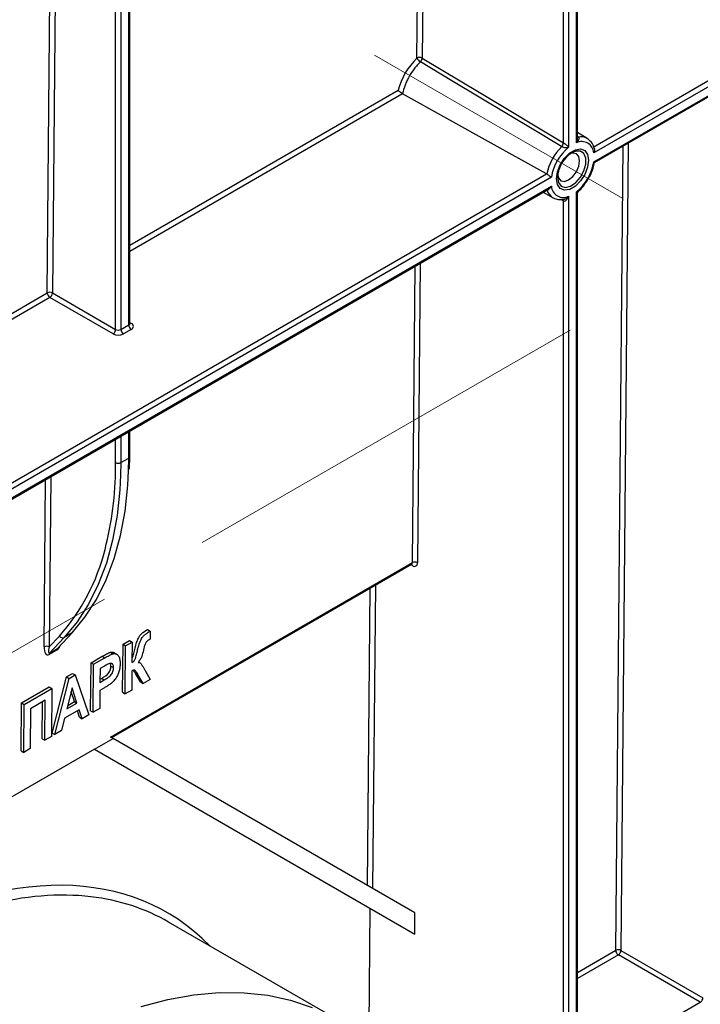
# Model space of a CAD drawing. Units: millimetres. Extents: x -2341 to 13272, y -649 to 7392.
# Drawn here: x 6862 to 7323, y 2646 to 3313 of the extents above; entities that cross this region are included whole.
import ezdxf

# ---------------------------------------------------------------- set-up
doc = ezdxf.new("R2010")
doc.units = ezdxf.units.MM
doc.header["$LTSCALE"] = 20
doc.linetypes.add('CENTERX2', pattern=[20.32, 12.7, -2.54, 2.54, -2.54])
doc.layers.add('FORMAT', color=7, linetype='Continuous')

msp = doc.modelspace()

# ---------------------------------------------------------------- linework, layer by layer
at = {"color": 7, "linetype": 'Continuous', "lineweight": 25}
for p, q in [((7240.02274, 3232.74836), (7240.02274, 3572.17899)), ((7230.45168, 3229.54386), (7230.45168, 3568.09695)), ((7233.98721, 3568.09695), (7233.98721, 3226.43576)), ((7239.29051, 3229.49729), (7239.29051, 3571.15848)), ((6930.81518, 3398.73183), (6930.81518, 3103.19696)), ((6936.11848, 3106.25849), (6936.11848, 3402.53702)), ((6936.85071, 3107.279), (6936.85071, 3403.11517)), ((7250.64651, 3226.60072), (7358.53736, 3288.88478)), ((7360.30513, 3285.82292), (7251.011, 3222.72876)), ((7251.011, 3216.60527), (7360.30513, 3279.69942)), ((7251.4909, 3216.03665), (7359.78726, 3278.55481)), ((7246.62706, 3232.35329), (7240.02274, 3236.35649)), ((7234.97474, 3221.8684), (7235.65323, 3222.3793)), ((6564.75293, 2830.64278), (7219.09568, 3208.38681)), ((7222.26672, 3206.13504), (6565.11742, 2826.77083)), ((6565.11742, 2820.64733), (7222.26672, 3200.01154)), ((6565.59732, 2820.07872), (7220.75109, 3198.29094)), ((7216.68996, 3195.9465), (7223.46283, 3192.22732)), ((7233.98721, 3193.24302), (7233.98721, 2530.57652)), ((7239.29051, 2533.63805), (7239.29051, 3196.30455)), ((7240.02274, 2534.65856), (7240.02274, 3195.09449)), ((7230.45168, 2530.57652), (7230.45168, 3190.13492)), ((6884.55732, 3127.86003), (6927.27964, 3103.19696)), ((6925.51188, 3100.1351), (6882.78955, 3124.79817)), ((6930.81518, 3103.19696), (6936.11848, 3106.25849)), ((6937.88625, 3103.19663), (6932.58294, 3100.1351)), ((6936.85071, 3017.10624), (6936.85071, 3034.39874)), ((6930.81518, 3013.0242), (6936.11848, 3016.08573)), ((6936.60792, 3008.60997), (6936.85071, 3017.10624)), ((6923.78948, 2827.3124), (7128.17998, 2945.30452)), ((6924.5033, 2826.90009), (7127.66221, 2944.18123)), ((6948.8407, 2900.02182), (6950.60857, 2899.00125)), ((6950.60857, 2899.00125), (6950.55856, 2893.51582)), ((6882.3733, 2888.29374), (6889.2525, 2895.67082)), ((6892.46848, 2894.68465), (6882.62731, 2884.13124)), ((6887.93061, 2887.19277), (6897.77178, 2897.74619)), ((6888.39644, 2887.58631), (6898.15196, 2898.04787)), ((6897.77178, 2897.74619), (6892.46848, 2894.68465)), ((6932.30709, 2890.05743), (6936.71503, 2892.60207)), ((6936.71503, 2892.60207), (6938.48289, 2891.58151)), ((6950.55856, 2893.51582), (6949.97313, 2893.17786)), ((6887.61115, 2886.22793), (6882.30785, 2883.1664)), ((6882.62731, 2884.13124), (6887.93061, 2887.19277)), ((6932.01088, 2857.56679), (6932.30709, 2890.05743)), ((6932.30709, 2890.05743), (6934.07495, 2889.03686)), ((6933.77875, 2856.54622), (6934.07495, 2889.03686)), ((6934.07495, 2889.03686), (6938.48289, 2891.58151)), ((6938.48289, 2891.58151), (6938.35594, 2877.65695)), ((6910.63472, 2877.54624), (6918.25678, 2881.94636)), ((6912.40259, 2876.52567), (6920.02465, 2880.92579)), ((6918.25678, 2881.94636), (6920.02465, 2880.92579)), ((6923.81983, 2884.6922), (6925.5877, 2883.67163)), ((6927.97589, 2883.36751), (6926.20803, 2884.38808)), ((6910.33852, 2845.0556), (6910.63472, 2877.54624)), ((6910.63472, 2877.54624), (6912.40259, 2876.52567)), ((6912.10638, 2844.03503), (6912.40259, 2876.52567)), ((6916.76052, 2873.58489), (6916.67589, 2864.30185)), ((6919.29164, 2875.04607), (6916.76052, 2873.58489)), ((6924.13372, 2875.28506), (6923.933, 2876.62813)), ((6924.13372, 2875.28506), (6925.90159, 2874.2645)), ((6938.30594, 2872.17152), (6938.18669, 2859.09087)), ((6943.7566, 2877.51609), (6942.80089, 2878.06781)), ((6947.27019, 2872.24406), (6950.67584, 2866.30071)), ((6884.25822, 2829.99976), (6894.04182, 2867.96736)), ((6886.02608, 2828.97919), (6895.80968, 2866.94679)), ((6894.04182, 2867.96736), (6898.19148, 2870.36291)), ((6894.04182, 2867.96736), (6895.80968, 2866.94679)), ((6895.80968, 2866.94679), (6899.95934, 2869.34234)), ((6898.19148, 2870.36291), (6899.95934, 2869.34234)), ((6899.95934, 2869.34234), (6909.16776, 2842.3386)), ((6916.67589, 2864.30185), (6919.55138, 2865.96183)), ((6916.69459, 2866.35378), (6917.78351, 2866.9824)), ((6917.78351, 2866.9824), (6919.55138, 2865.96183)), ((6944.09828, 2864.54469), (6940.84423, 2870.20829)), ((6940.84423, 2870.20829), (6942.61209, 2869.18773)), ((6945.86614, 2863.52413), (6942.61209, 2869.18773)), ((6950.67584, 2866.30071), (6945.86614, 2863.52413)), ((6863.61671, 2850.40332), (6882.35045, 2861.21807)), ((6865.38458, 2849.38275), (6884.11832, 2860.19751)), ((6882.35045, 2861.21807), (6884.11832, 2860.19751)), ((6884.11832, 2860.19751), (6883.82211, 2827.70687)), ((6897.82334, 2860.49498), (6894.29732, 2846.34615)), ((6901.12733, 2850.28903), (6897.82334, 2860.49498)), ((6916.62588, 2858.81642), (6916.51432, 2846.57968)), ((6919.8113, 2860.65532), (6916.62588, 2858.81642)), ((6938.18669, 2859.09087), (6933.77875, 2856.54622)), ((6944.09828, 2864.54469), (6945.86614, 2863.52413)), ((6879.66037, 2852.16743), (6869.74251, 2846.44197)), ((6879.41417, 2825.16222), (6879.66037, 2852.16743)), ((6899.35946, 2851.30959), (6897.19809, 2857.98604)), ((6932.01088, 2857.56679), (6933.77875, 2856.54622)), ((6863.32051, 2817.91268), (6863.61671, 2850.40332)), ((6863.61671, 2850.40332), (6865.38458, 2849.38275)), ((6865.08837, 2816.89211), (6865.38458, 2849.38275)), ((6869.74251, 2846.44197), (6869.49631, 2819.43676)), ((6877.64631, 2826.18279), (6877.8738, 2851.13606)), ((6902.61551, 2845.69157), (6892.71486, 2839.97605)), ((6894.29732, 2846.34615), (6901.12733, 2850.28903)), ((6894.89147, 2848.73027), (6899.35946, 2851.30959)), ((6899.35946, 2851.30959), (6901.12733, 2850.28903)), ((6904.56468, 2839.6813), (6902.61551, 2845.69157)), ((6916.51432, 2846.57968), (6912.10638, 2844.03503)), ((6892.71486, 2839.97605), (6890.64064, 2831.64312)), ((6902.79681, 2840.70186), (6901.40521, 2844.99288)), ((6902.79681, 2840.70186), (6904.56468, 2839.6813)), ((6909.16776, 2842.3386), (6904.56468, 2839.6813)), ((6910.33852, 2845.0556), (6912.10638, 2844.03503)), ((6877.64631, 2826.18279), (6879.41417, 2825.16222)), ((6883.82211, 2827.70687), (6879.41417, 2825.16222)), ((6884.25822, 2829.99976), (6886.02608, 2828.97919)), ((6890.64064, 2831.64312), (6886.02608, 2828.97919)), ((6913.02042, 2819.09673), (6925.52042, 2826.31282)), ((6925.52042, 2826.31282), (6923.78948, 2827.3124)), ((7129.92943, 2708.27165), (6925.52042, 2826.31282)), ((6913.02042, 2819.09673), (6669.78369, 2678.67915)), ((6869.49631, 2819.43676), (6865.08837, 2816.89211)), ((6913.01577, 2819.09404), (7099.37206, 2711.47751)), ((6913.02042, 2819.09673), (7129.92943, 2693.83711)), ((6863.32051, 2817.91268), (6865.08837, 2816.89211)), ((7099.37206, 2711.47751), (7098.54761, 2621.04373)), ((7099.37206, 2711.47751), (7129.92943, 2693.83711)), ((7129.92943, 2693.83711), (7129.92943, 2708.27165)), ((7077.65883, 2635.96473), (6963.18728, 2702.04776)), ((7323.12118, 2647.81679), (7267.62103, 2679.85634)), ((7269.3888, 2682.9182), (7324.88894, 2650.87865))]:
    msp.add_line(p, q, dxfattribs=at)
at = {"color": 8, "linetype": 'Continuous', "lineweight": 25}
for p, q in [((7137.1255, 3538.71745), (7134.82874, 3286.78479)), ((7131.2933, 3286.80611), (7133.57116, 3536.66557)), ((6927.27964, 3103.19696), (6927.27964, 3395.53304)), ((6881.02188, 3127.88135), (6883.21644, 3368.60328)), ((6886.77078, 3370.65515), (6884.55732, 3127.86003)), ((6936.85071, 3160.11065), (7118.51621, 3264.98392)), ((7121.61085, 3262.66677), (6936.85071, 3156.00702)), ((7240.02274, 3233.65907), (7240.42493, 3233.41811)), ((7265.85336, 2682.93952), (7270.81508, 3227.19226)), ((7274.36941, 3229.24414), (7269.3888, 2682.9182)), ((7230.45168, 3190.13492), (7228.55848, 3191.18734)), ((7128.17998, 2945.30452), (7130.00878, 3145.90652)), ((7133.56312, 3147.95839), (7131.71542, 2945.2832)), ((6751.23518, 3052.95709), (6881.02188, 3127.88135)), ((6882.78955, 3124.79817), (6751.23518, 3048.85345)), ((6936.85071, 3107.87647), (6937.88625, 3107.27867)), ((6936.11848, 3016.08573), (6936.11848, 3033.97603)), ((6927.27964, 3013.0242), (6927.27964, 3028.87348)), ((6930.81518, 3030.9145), (6930.81518, 3013.0242)), ((6927.26511, 3010.17733), (6927.27964, 3013.0242)), ((6930.81518, 3013.0242), (6930.68353, 3004.47143)), ((6935.98602, 3007.50702), (6936.11848, 3016.08573)), ((6878.83786, 2888.31506), (6879.86976, 3001.50433)), ((6883.42409, 3003.55621), (6882.3733, 2888.29374)), ((7128.18008, 2943.28416), (7127.14417, 2943.88217)), ((7097.75376, 2726.85231), (7099.5873, 2927.97393)), ((7103.14163, 2930.0258), (7101.27087, 2724.82126)), ((7240.02274, 2668.02783), (7265.85336, 2682.93952)), ((7267.62103, 2679.85634), (7240.02274, 2663.92419)), ((7240.02274, 2599.84508), (7323.12118, 2647.81679))]:
    msp.add_line(p, q, dxfattribs=at)
at = {"color": 7, "linetype": 'Continuous', "lineweight": 25, "flags": 128}
for points in [[(7134.82874, 3286.78479), (7174.46774, 3263.05902), (7230.45168, 3229.54386)], [(7229.25556, 3226.97017), (7225.71858, 3229.08459), (7211.57079, 3237.54211), (7154.98164, 3271.36977), (7133.58188, 3284.16157)], [(7219.09568, 3208.38681), (7214.48687, 3210.95269), (7181.54798, 3229.29191), (7121.61085, 3262.66677)], [(7247.48865, 3217.6336), (7246.83432, 3212.97072), (7244.95028, 3208.11479), (7242.06375, 3203.6515), (7238.52291, 3200.1192), (7234.75481, 3197.94393), (7231.21397, 3197.38806), (7228.32744, 3198.51863), (7226.4434, 3201.19929), (7225.78907, 3205.10671), (7226.4434, 3209.76958), (7228.32744, 3214.62552), (7231.21397, 3219.0888), (7234.75481, 3222.62111), (7238.52291, 3224.79638), (7242.06375, 3225.35225), (7244.95028, 3224.22168), (7246.83432, 3221.54102), (7247.48865, 3217.6336)], [(7241.3589, 3217.21089), (7240.79418, 3220.16332), (7239.18598, 3222.01424), (7236.77915, 3222.48189), (7234.95878, 3222.00199)], [(7226.59174, 3207.50829), (7227.08603, 3205.69291), (7228.69422, 3203.84198), (7231.10105, 3203.37433), (7233.9401, 3204.36116), (7236.77915, 3206.65223), (7239.18598, 3209.89875), (7240.79418, 3213.60646), (7241.3589, 3217.21089)], [(6897.77178, 2897.74619), (6906.54343, 2908.39681), (6914.25168, 2920.38808), (6920.85162, 2933.65014), (6926.3048, 2948.10574), (6930.57946, 2963.67068), (6933.65071, 2980.25429), (6935.50064, 2997.75996), (6935.98602, 3007.50702)], [(6930.68353, 3004.47143), (6930.19733, 2994.69843), (6928.3474, 2977.19276), (6925.27616, 2960.60915), (6921.0015, 2945.04421), (6915.54832, 2930.58861), (6908.94838, 2917.32655), (6901.24013, 2905.33528), (6892.46848, 2894.68465)], [(6897.77178, 2897.74619), (6898.08883, 2897.98383), (6898.15196, 2898.04787)], [(6944.50387, 2645.03023), (6962.56371, 2649.74322), (6980.25278, 2652.86198), (6997.49209, 2654.37259), (7014.20465, 2654.2683), (7030.3158, 2652.54957), (7045.7536, 2649.22408), (7060.44909, 2644.30668)]]:
    msp.add_lwpolyline(points, dxfattribs=at)
at = {"color": 8, "linetype": 'Continuous', "lineweight": 25, "flags": 128}
for points in [[(7240.42493, 3233.41811), (7240.18094, 3233.40319), (7240.02274, 3233.42402)], [(7240.48611, 3233.38109), (7240.23722, 3233.36915), (7240.02274, 3233.40577)], [(7226.52131, 3206.12722), (7227.16956, 3202.49691), (7229.02677, 3200.10535), (7231.8421, 3199.27553), (7235.23534, 3200.11953), (7238.7482, 3202.52335), (7241.90626, 3206.16236), (7244.283, 3210.54507), (7245.55743, 3215.07958), (7245.55743, 3219.15348), (7244.283, 3222.21657), (7241.90626, 3223.85516), (7238.7482, 3223.84795), (7236.11953, 3222.75363)]]:
    msp.add_lwpolyline(points, dxfattribs=at)
at = {"color": 7, "linetype": 'Continuous', "lineweight": 25}
for centre, radius, start, end in [((7133.04068, 3283.42264), 3.80804, 61.99504989, 117.31390794), ((7136.53633, 3289.03089), 5.69552, 202.99299668, 238.75277743), ((7130.86974, 3287.05863), 3.96846, 313.11184959, 356.04316726), ((7256.5356, 3199.91366), 38.35225, 135.20887814, 167.26369045), ((7255.17255, 3200.6708), 33.35643, 129.428886, 170.57167162), ((7226.49852, 3229.8163), 3.96253, 314.08914062, 356.05758552), ((7226.47032, 3229.77146), 4.02003, 315.09826629, 356.48653168), ((7242.81657, 3222.0711), 8.22078, 4.58853557, 115.39903955), ((7246.9914, 3205.39376), 20.48323, 122.05743638, 177.94794015), ((7218.10518, 3222.06951), 33.35643, 309.428886, 350.57167162), ((7230.46115, 3200.6692), 8.22078, 184.58853557, 295.39903955), ((6882.76926, 3124.49789), 3.80804, 61.99504988, 117.31390794), ((6884.85479, 3128.03055), 3.83581, 182.22904181, 237.4245274), ((6880.71928, 3128.03469), 3.84201, 302.60547834, 357.39452151), ((6939.95652, 3106.43314), 3.84201, 182.60547849, 237.39452166), ((6937.11161, 3105.23765), 2.18308, 290.7834208, 69.2165792), ((6923.4416, 3103.37161), 3.84201, 302.60547834, 357.39452151), ((6929.04741, 3106.95865), 7.68511, 242.60967224, 297.39032776), ((6929.04741, 3106.60874), 3.84255, 242.60967224, 297.39032776), ((6934.65322, 3103.37161), 3.84201, 182.60547848, 237.39452166), ((6929.04741, 3016.43598), 3.84255, 242.60967224, 297.39032776), ((6703.78338, 3010.38043), 223.48182, 345.46594997, 359.94792823), ((7129.92736, 2941.92105), 3.80804, 61.99504989, 117.31390794), ((7129.56068, 2944.96821), 2.17764, 230.65479015, 8.31680553), ((6891.43282, 2897.04417), 2.5768, 212.20628286, 293.69794846), ((6880.58524, 2884.93159), 3.80804, 61.9950499, 117.31390794), ((6889.02679, 2886.29452), 1.41721, 140.66755575, 182.69306719), ((6883.72349, 2883.23299), 1.41721, 140.66755577, 182.69306716), ((7267.60074, 2679.55605), 3.80804, 61.99504989, 117.31390794), ((7269.68627, 2683.08871), 3.83581, 182.22904181, 237.4245274), ((7265.55076, 2683.09285), 3.84201, 302.60547834, 357.39452151), ((7321.0509, 2651.0533), 3.84201, 302.60547834, 357.39452151)]:
    msp.add_arc(centre, radius, start, end, dxfattribs=at)
at = {"color": 8, "linetype": 'Continuous', "lineweight": 25}
for centre, radius, start, end in [((7242.17593, 3224.5952), 8.94692, 60.88434252, 100.886988), ((7228.12801, 3200.1395), 9.18207, 196.85828276, 240.07941871), ((7229.19046, 3190.24946), 1.26641, 354.81086014, 56.04829476), ((7229.24223, 3190.24435), 1.24695, 354.20118803, 55.51775815), ((6935.59957, 3107.40377), 1.25735, 294.37465829, 354.30520075), ((6937.11733, 3108.40336), 1.36241, 259.08698885, 304.35933412), ((6935.59957, 3017.231), 1.25735, 294.37465829, 354.30520075), ((6785.13371, 2987.91529), 139.10343, 318.46052899, 346.01416008), ((7126.93891, 2945.1956), 1.24584, 305.49071941, 5.01540623), ((7126.80927, 2943.38559), 1.37455, 355.76816835, 39.61290659)]:
    msp.add_arc(centre, radius, start, end, dxfattribs=at)
at = {"color": 7, "linetype": 'Continuous', "lineweight": 25}
for centre, major_axis, ratio, start_param, end_param in [((7137.28326, 3268.74411), (14.23379, 24.15299), 0.571304973, 1.107865752, 2.043641416), ((6882.37339, 2890.35608), (1.2823, 7.45223), 0.442209896, 1.92334561, 3.494141937), ((6884.14106, 2889.31425), (1.94815, 5.26144), 0.2419954, 1.854569822, 3.425366149), ((6762.97719, 2360.08889), (201.22515, 341.36672), 0.571227909, 0.005191641, 0.246248338)]:
    msp.add_ellipse(centre, major_axis=major_axis, ratio=ratio, start_param=start_param, end_param=end_param, dxfattribs=at)
at = {"color": 8, "linetype": 'Continuous', "lineweight": 25}
for centre, major_axis, ratio, start_param, end_param in [((6887.67669, 2893.41761), (1.2823, 7.45223), 0.442209896, 3.494141937, 4.082910148), ((6759.44185, 2362.17255), (203.72539, 345.69678), 0.571304973, 6.129696533, 7.073630514), ((6762.97719, 2360.08889), (201.22515, 341.36672), 0.571227909, 0.246248338, 0.790508541)]:
    msp.add_ellipse(centre, major_axis=major_axis, ratio=ratio, start_param=start_param, end_param=end_param, dxfattribs=at)
at = {"color": 7, "linetype": 'Continuous', "lineweight": 25}
for points, knots in [([(7133.58188, 3284.16157), (7132.85495, 3283.47035), (7132.14704, 3282.73966), (7130.76874, 3281.20039), (7130.09521, 3280.38732), (7128.17077, 3277.8791), (7127.00501, 3276.10791), (7125.43377, 3273.30122), (7124.94258, 3272.34386), (7124.04724, 3270.43156), (7123.63944, 3269.47031), (7122.53516, 3266.57133), (7121.95581, 3264.60545), (7121.56535, 3262.69292)], [0, 0, 0, 0, 0.125, 0.125, 0.25, 0.25, 0.5, 0.5, 0.625, 0.625, 0.75, 0.75, 1, 1, 1, 1]), ([(7121.56535, 3262.69292), (7121.3008, 3262.8498), (7120.99879, 3263.04321), (7120.39599, 3263.45195), (7120.09591, 3263.66666), (7119.26447, 3264.29362), (7118.81376, 3264.67929), (7118.51621, 3264.98392)], [0, 0, 0, 0, 0.25, 0.25, 0.5, 0.5, 1, 1, 1, 1]), ([(7240.48611, 3233.38109), (7240.80626, 3233.18274), (7240.95529, 3232.86064), (7240.99412, 3232.17904), (7240.89588, 3231.81844), (7240.42983, 3230.77263), (7239.89444, 3230.10706), (7239.29051, 3229.49729)], [0, 0, 0, 0, 0.25, 0.25, 0.5, 0.5, 1, 1, 1, 1]), ([(7251.38071, 3225.43793), (7251.29724, 3225.79769), (7250.8932, 3227.53912), (7249.46208, 3230.18045), (7247.47596, 3231.68194), (7246.50796, 3232.41374)], [0, 0, 0, 0, 0.117755628, 0.570011978, 1, 1, 1, 1]), ([(7229.31778, 3226.93375), (7229.65552, 3226.74556), (7230.11164, 3226.60073), (7231.00503, 3226.41246), (7231.4466, 3226.36349), (7232.67368, 3226.2951), (7233.38328, 3226.34825), (7233.98721, 3226.43576)], [0, 0, 0, 0, 0.25, 0.25, 0.5, 0.5, 1, 1, 1, 1]), ([(7230.4828, 3229.5251), (7230.82507, 3229.32479), (7231.23623, 3229.039), (7231.97013, 3228.47887), (7232.30492, 3228.19777), (7233.19331, 3227.3924), (7233.64579, 3226.89456), (7233.98721, 3226.43576)], [0, 0, 0, 0, 0.25, 0.25, 0.5, 0.5, 1, 1, 1, 1]), ([(7251.4158, 3225.4446), (7251.45608, 3225.2534), (7251.56965, 3224.71428), (7251.43735, 3223.76237), (7251.17973, 3223.06146), (7251.01439, 3222.73545), (7251.011, 3222.72876)], [0, 0, 0, 0, 0.217554112, 0.613425328, 0.99207266, 1, 1, 1, 1]), ([(7247.26468, 3205.19239), (7247.59481, 3205.70648), (7249.01342, 3207.91554), (7250.52942, 3211.72551), (7251.17043, 3214.83124), (7251.4343, 3216.10974)], [0, 0, 0, 0, 0.15142345, 0.650676876, 1, 1, 1, 1]), ([(7251.49037, 3216.09317), (7251.47439, 3216.13935), (7251.43962, 3216.23981), (7251.17963, 3216.4685), (7251.01439, 3216.60252), (7251.011, 3216.60527)], [0, 0, 0, 0, 0.45463319, 0.98881637, 1, 1, 1, 1]), ([(7219.12701, 3208.36897), (7219.3956, 3208.21262), (7219.70191, 3208.01736), (7220.31405, 3207.60489), (7220.61932, 3207.38853), (7221.4688, 3206.76805), (7221.93294, 3206.40556), (7222.26672, 3206.13504)], [0, 0, 0, 0, 0.25, 0.25, 0.5, 0.5, 1, 1, 1, 1]), ([(7222.26672, 3200.01154), (7222.26331, 3200.00487), (7222.09709, 3199.67934), (7221.68994, 3199.07165), (7221.14463, 3198.49196), (7220.79329, 3198.32967), (7220.74296, 3198.30642)], [0, 0, 0, 0, 0.009341292, 0.455525706, 0.922006126, 1, 1, 1, 1]), ([(7240.76022, 3196.83855), (7240.90273, 3196.96111), (7242.45069, 3198.29231), (7244.82017, 3201.02955), (7246.55361, 3203.98148), (7247.26468, 3205.19239)], [0, 0, 0, 0, 0.056429794, 0.612938009, 1, 1, 1, 1]), ([(7223.59975, 3192.22626), (7224.69021, 3191.74545), (7226.87559, 3190.78188), (7229.39926, 3191.1212), (7230.66367, 3191.29121)], [0, 0, 0, 0, 0.498980049, 1, 1, 1, 1]), ([(7230.4828, 3190.11836), (7230.82507, 3189.93706), (7231.23623, 3189.9912), (7231.97013, 3190.3358), (7232.30492, 3190.61661), (7233.19331, 3191.5804), (7233.64579, 3192.39001), (7233.98721, 3193.24302)], [0, 0, 0, 0, 0.25, 0.25, 0.5, 0.5, 1, 1, 1, 1]), ([(7240.04719, 3195.08668), (7240.06028, 3195.3215), (7240.09003, 3195.85508), (7240.40689, 3196.48177), (7240.72385, 3196.73949), (7240.80962, 3196.80924)], [0, 0, 0, 0, 0.364381028, 0.827997878, 1, 1, 1, 1]), ([(6936.91634, 3106.95347), (6936.92253, 3106.94625), (6936.94898, 3106.91535), (6936.83303, 3107.13155), (6936.86196, 3107.23899), (6936.86787, 3107.26093)], [0, 0, 0, 0, 0.195431803, 0.835693011, 1, 1, 1, 1]), ([(7127.65396, 2944.16115), (7127.86377, 2944.20974), (7128.08496, 2944.26096), (7128.00279, 2944.28372), (7127.99857, 2944.28489)], [0, 0, 0, 0, 0.948543194, 1, 1, 1, 1]), ([(6938.35594, 2877.65695), (6938.75533, 2877.96021), (6939.15149, 2878.27364), (6939.70432, 2878.87461), (6939.88654, 2879.09686), (6940.20766, 2879.56778), (6940.34758, 2879.82025), (6940.58584, 2880.34111), (6940.67853, 2880.59991), (6940.84858, 2881.11657), (6940.92915, 2881.37463), (6941.16492, 2882.14843), (6941.30561, 2882.6636), (6941.70137, 2884.2046), (6941.94185, 2885.22758), (6942.42423, 2887.27379), (6942.69487, 2888.30239), (6943.15013, 2889.85449), (6943.31909, 2890.37629), (6943.68338, 2891.41653), (6943.88189, 2891.93514), (6944.33838, 2892.96681), (6944.59309, 2893.48338), (6945.15926, 2894.47698), (6945.47802, 2894.96639), (6946.00857, 2895.60985), (6946.19426, 2895.80871), (6946.58311, 2896.17545), (6946.78406, 2896.33956), (6947.38239, 2896.8177), (6947.7836, 2897.11214), (6948.99024, 2897.96411), (6949.79952, 2898.48142), (6950.60857, 2899.00125)], [0, 0, 0, 0, 0.0625, 0.0625, 0.09375, 0.09375, 0.125, 0.125, 0.15625, 0.15625, 0.1875, 0.1875, 0.25, 0.25, 0.375, 0.375, 0.5, 0.5, 0.5625, 0.5625, 0.625, 0.625, 0.6875, 0.6875, 0.75, 0.75, 0.78125, 0.78125, 0.8125, 0.8125, 0.875, 0.875, 1, 1, 1, 1]), ([(6938.38253, 2880.57341), (6938.48048, 2880.72554), (6939.11676, 2881.7138), (6939.9081, 2885.45282), (6940.88009, 2889.69297), (6942.44818, 2893.85132), (6943.57171, 2895.87814), (6945.64495, 2898.16844), (6947.43758, 2899.20808), (6948.8407, 2900.02182)], [0, 0, 0, 0, 0.021970251, 0.142725163, 0.484633444, 0.614380851, 0.696280778, 0.762274647, 1, 1, 1, 1]), ([(6949.97313, 2893.17786), (6949.70173, 2893.01704), (6949.43095, 2892.84983), (6948.89421, 2892.46488), (6948.62617, 2892.23956), (6948.23957, 2891.86038), (6948.11607, 2891.7221), (6947.87842, 2891.42487), (6947.765, 2891.27074), (6947.47797, 2890.77168), (6947.33918, 2890.41571), (6947.08223, 2889.7209), (6946.97331, 2889.373), (6946.76233, 2888.67711), (6946.66241, 2888.33027), (6946.39222, 2887.29567), (6946.22995, 2886.6095), (6945.74978, 2884.55232), (6945.40613, 2883.17519), (6944.67695, 2881.09565), (6944.32388, 2880.38741), (6943.73373, 2879.40143), (6943.52867, 2879.07864), (6943.09973, 2878.44624), (6942.87533, 2878.13702), (6942.65089, 2877.82782)], [0, 0, 0, 0, 0.0625, 0.0625, 0.125, 0.125, 0.15625, 0.15625, 0.1875, 0.1875, 0.25, 0.25, 0.3125, 0.3125, 0.375, 0.375, 0.5, 0.5, 0.75, 0.75, 0.875, 0.875, 0.9375, 0.9375, 1, 1, 1, 1]), ([(6918.25678, 2881.94636), (6919.18971, 2882.48116), (6920.12278, 2883.01216), (6921.51961, 2883.73551), (6921.98439, 2883.96914), (6922.67758, 2884.28409), (6922.9081, 2884.38418), (6923.36722, 2884.56725), (6923.59406, 2884.63452), (6923.81983, 2884.6922)], [0, 0, 0, 0, 0.5, 0.5, 0.75, 0.75, 0.875, 0.875, 1, 1, 1, 1]), ([(6920.02465, 2880.92579), (6920.95757, 2881.4606), (6921.89065, 2881.9916), (6923.28747, 2882.71495), (6923.75225, 2882.94858), (6924.44544, 2883.26352), (6924.67596, 2883.36362), (6925.13508, 2883.54668), (6925.36193, 2883.61396), (6925.5877, 2883.67163)], [0, 0, 0, 0, 0.5, 0.5, 0.75, 0.75, 0.875, 0.875, 1, 1, 1, 1]), ([(6923.81983, 2884.6922), (6924.50178, 2884.7868), (6925.40662, 2884.91232), (6926.00573, 2884.4207), (6926.15332, 2884.2996)], [0, 0, 0, 0, 0.753660149, 1, 1, 1, 1]), ([(6925.5877, 2883.67163), (6925.79078, 2883.70705), (6925.99365, 2883.74191), (6926.38506, 2883.77326), (6926.57461, 2883.77245), (6927.12575, 2883.72312), (6927.47203, 2883.62184), (6928.09915, 2883.31564), (6928.37913, 2883.10893), (6928.88642, 2882.61139), (6929.11838, 2882.32789), (6929.50926, 2881.68675), (6929.66681, 2881.32405), (6929.92922, 2880.54008), (6930.03693, 2880.12546), (6930.18844, 2879.25411), (6930.23777, 2878.79916), (6930.30155, 2877.8638), (6930.30758, 2877.37726), (6930.31025, 2876.88826)], [0, 0, 0, 0, 0.0625, 0.0625, 0.125, 0.125, 0.25, 0.25, 0.375, 0.375, 0.5, 0.5, 0.625, 0.625, 0.75, 0.75, 0.875, 0.875, 1, 1, 1, 1]), ([(6917.78351, 2866.9824), (6918.49502, 2867.39666), (6919.20579, 2867.81959), (6920.26623, 2868.52153), (6920.61888, 2868.76529), (6921.31988, 2869.30366), (6921.67461, 2869.60332), (6922.67424, 2870.71231), (6923.2307, 2871.62473), (6923.79078, 2873.04416), (6923.91913, 2873.50854), (6924.09439, 2874.42343), (6924.11936, 2874.85839), (6924.13372, 2875.28506)], [0, 0, 0, 0, 0.25, 0.25, 0.375, 0.375, 0.5, 0.5, 0.75, 0.75, 0.875, 0.875, 1, 1, 1, 1]), ([(6925.90159, 2874.2645), (6925.89869, 2874.47726), (6925.89577, 2874.68999), (6925.86528, 2875.09653), (6925.83568, 2875.28876), (6925.70976, 2875.83694), (6925.58011, 2876.17259), (6925.2012, 2876.68174), (6924.96726, 2876.88868), (6924.42762, 2877.1531), (6924.10395, 2877.19384), (6923.58821, 2877.141), (6923.41092, 2877.10261), (6923.04419, 2876.97895), (6922.85633, 2876.89885), (6922.29646, 2876.65958), (6921.92232, 2876.48401), (6920.7966, 2875.89846), (6920.04443, 2875.47786), (6919.29164, 2875.04607)], [0, 0, 0, 0, 0.0625, 0.0625, 0.125, 0.125, 0.25, 0.25, 0.375, 0.375, 0.5, 0.5, 0.5625, 0.5625, 0.625, 0.625, 0.75, 0.75, 1, 1, 1, 1]), ([(6919.55138, 2865.96183), (6920.26288, 2866.3761), (6920.97366, 2866.79903), (6922.03409, 2867.50097), (6922.38674, 2867.74472), (6923.08774, 2868.28309), (6923.44247, 2868.58276), (6924.4421, 2869.69175), (6924.99857, 2870.60416), (6925.55864, 2872.02359), (6925.687, 2872.48797), (6925.86225, 2873.40286), (6925.88722, 2873.83783), (6925.90159, 2874.2645)], [0, 0, 0, 0, 0.25, 0.25, 0.375, 0.375, 0.5, 0.5, 0.75, 0.75, 0.875, 0.875, 1, 1, 1, 1]), ([(6930.31025, 2876.88826), (6930.30327, 2876.50464), (6930.29489, 2876.12048), (6930.24183, 2875.3383), (6930.20331, 2874.94262), (6930.05118, 2873.74164), (6929.88503, 2872.91626), (6929.53427, 2871.63941), (6929.40146, 2871.20905), (6929.09296, 2870.35741), (6928.92028, 2869.93337), (6928.35968, 2868.66538), (6927.9179, 2867.82184), (6927.17072, 2866.64556), (6926.89931, 2866.27121), (6926.33382, 2865.54052), (6926.02943, 2865.19262), (6925.09819, 2864.25147), (6924.44385, 2863.71587), (6923.12597, 2862.73682), (6922.46489, 2862.2865), (6921.14006, 2861.43492), (6920.47583, 2861.04235), (6919.8113, 2860.65532)], [0, 0, 0, 0, 0.0625, 0.0625, 0.125, 0.125, 0.25, 0.25, 0.3125, 0.3125, 0.375, 0.375, 0.5, 0.5, 0.5625, 0.5625, 0.625, 0.625, 0.75, 0.75, 0.875, 0.875, 1, 1, 1, 1]), ([(6942.61209, 2869.18773), (6942.35819, 2869.6233), (6942.10676, 2870.06173), (6941.57634, 2870.90653), (6941.30626, 2871.32302), (6940.86205, 2871.89984), (6940.71436, 2872.09291), (6940.3728, 2872.41327), (6940.16717, 2872.53098), (6939.69509, 2872.61716), (6939.43002, 2872.602), (6938.88165, 2872.45681), (6938.59289, 2872.31464), (6938.30594, 2872.17152)], [0, 0, 0, 0, 0.25, 0.25, 0.5, 0.5, 0.625, 0.625, 0.75, 0.75, 0.875, 0.875, 1, 1, 1, 1]), ([(6940.84423, 2870.20829), (6940.59, 2870.6523), (6940.12437, 2871.4655), (6939.6008, 2872.20952), (6939.3631, 2872.54731)], [0, 0, 0, 0, 0.545995439, 1, 1, 1, 1]), ([(6942.65089, 2877.82782), (6942.96118, 2877.78937), (6943.26792, 2877.74432), (6943.80426, 2877.51084), (6944.04462, 2877.34243), (6944.70269, 2876.72005), (6945.00891, 2876.1405), (6945.66084, 2875.03408), (6945.98848, 2874.48268), (6946.62732, 2873.36105), (6946.95254, 2872.80691), (6947.27019, 2872.24406)], [0, 0, 0, 0, 0.125, 0.125, 0.25, 0.25, 0.5, 0.5, 0.75, 0.75, 1, 1, 1, 1])]:
    msp.add_open_spline(points, degree=3, knots=knots, dxfattribs=at)
for points in [[(7121.56535, 3262.69292), (7121.58047, 3262.68396), (7121.59563, 3262.67524), (7121.61085, 3262.66677)], [(7240.42493, 3233.41811), (7240.44548, 3233.4058), (7240.46588, 3233.39345), (7240.48611, 3233.38109)], [(7229.31778, 3226.93375), (7229.29688, 3226.94573), (7229.27614, 3226.95787), (7229.25556, 3226.97017)], [(7230.45168, 3229.54386), (7230.46196, 3229.53748), (7230.47233, 3229.53123), (7230.4828, 3229.5251)], [(7219.09568, 3208.38681), (7219.10615, 3208.38098), (7219.11659, 3208.37503), (7219.12701, 3208.36897)], [(7230.4828, 3190.11836), (7230.47233, 3190.12391), (7230.46196, 3190.12943), (7230.45168, 3190.13492)]]:
    msp.add_open_spline(points, degree=3, dxfattribs=at)
at = {"color": 8, "linetype": 'Continuous', "lineweight": 25}
for points, knots in [([(7239.29051, 3229.49729), (7239.29441, 3229.50705), (7239.32325, 3229.57931), (7239.54092, 3230.13913), (7239.82652, 3231.10713), (7240.0373, 3232.1528), (7240.00793, 3232.65433), (7240.00246, 3232.74769)], [0, 0, 0, 0, 0.009549406, 0.070700224, 0.544495407, 0.915211622, 1, 1, 1, 1]), ([(7230.66648, 3191.254), (7230.68633, 3191.25548), (7231.00946, 3191.27966), (7231.71545, 3191.5803), (7232.78328, 3192.16286), (7233.5227, 3192.7851), (7233.9276, 3193.18294), (7233.9801, 3193.23586), (7233.98721, 3193.24302)], [0, 0, 0, 0, 0.015302231, 0.249071698, 0.549752446, 0.940758099, 0.991980113, 1, 1, 1, 1]), ([(7239.29051, 3196.30455), (7239.2976, 3196.30558), (7239.34999, 3196.31321), (7239.74152, 3196.37568), (7240.32069, 3196.5099), (7240.6382, 3196.73936), (7240.76643, 3196.83203)], [0, 0, 0, 0, 0.011214549, 0.08284047, 0.629600307, 1, 1, 1, 1]), ([(7240.00191, 3195.09175), (7240.00769, 3195.10588), (7240.03762, 3195.17904), (7239.82683, 3195.54159), (7239.54091, 3195.96562), (7239.32325, 3196.26049), (7239.29441, 3196.29931), (7239.29051, 3196.30455)], [0, 0, 0, 0, 0.088392991, 0.45764912, 0.929578233, 0.990488205, 1, 1, 1, 1])]:
    msp.add_open_spline(points, degree=3, knots=knots, dxfattribs=at)
at = {"layer": 'FORMAT', "linetype": 'CENTERX2', "lineweight": 18, "ltscale": 5}
for p, q in [((7102.58055, 3288.76037), (7270.76305, 3191.67068)), ((7235.05815, 3102.68044), (6985.9831, 2958.89248)), ((6919.76401, 2920.66501), (6845.1768, 2877.60673))]:
    msp.add_line(p, q, dxfattribs=at)

doc.saveas('drawing.dxf')
